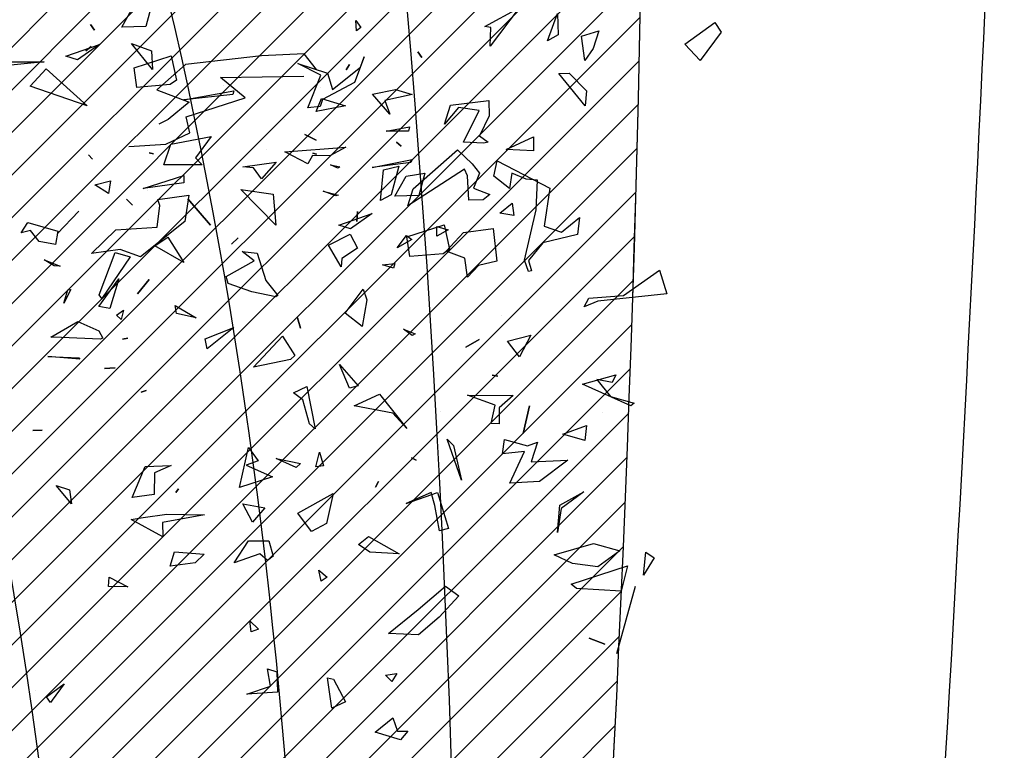
# Model space of a CAD drawing. Units: millimetres. Extents: x 2266 to 6464, y 106 to 1557.
# Drawn here: x 3175 to 3180, y 369 to 373 of the extents above; entities that cross this region are included whole.
import ezdxf

# ---------------------------------------------------------------- set-up
doc = ezdxf.new("R2010")
doc.units = ezdxf.units.MM
for name, color, linetype in [('CURVAS 100 MODIF', 116, 'Continuous'), ('CURVAS 20', 252, 'Continuous'), ('PLANTA_SOMBREADOS_TERRENO', 250, 'Continuous'), ('VEGETACION', 57, 'Continuous'), ('VERDE', 67, 'Continuous')]:
    doc.layers.add(name, color=color, linetype=linetype)

# ---------------------------------------------------------------- blocks, each defined once
blk = doc.blocks.new('a1')
at = {"layer": 'VERDE'}
for p, q in [((1713.3925, -468.9987), (1713.4391, -468.9841)), ((1713.4391, -468.9841), (1713.4535, -469.1193)), ((1713.4426, -469.069), (1713.3925, -468.9987)), ((1713.946, -469.0255), (1713.9575, -469.0092)), ((1713.9575, -469.0092), (1713.9913, -469.0299)), ((1713.9913, -469.0299), (1713.946, -469.0255)), ((1713.9913, -469.0299), (1713.946, -469.0255)), ((1713.6405, -469.0946), (1713.6538, -469.0486)), ((1713.6538, -469.0486), (1713.6591, -469.0548)), ((1714.0138, -469.0465), (1714.1455, -469.0831)), ((1713.4476, -469.1374), (1713.4426, -469.069)), ((1713.6591, -469.0548), (1713.6163, -469.1499)), ((1713.6591, -469.0548), (1713.6163, -469.1499)), ((1713.9729, -469.0616), (1714.0227, -469.0735)), ((1714.0088, -469.172), (1713.9729, -469.0616)), ((1713.5981, -469.0843), (1713.6129, -469.0914)), ((1713.6163, -469.1499), (1713.5981, -469.0843)), ((1713.9293, -469.128), (1713.9436, -469.0762)), ((1713.9436, -469.0762), (1713.975, -469.1199)), ((1714.0227, -469.0735), (1714.0174, -469.1616)), ((1714.0227, -469.0735), (1714.0174, -469.1616)), ((1714.1014, -469.0753), (1714.1014, -469.0753)), ((1713.6129, -469.0914), (1713.6076, -469.1216)), ((1713.6076, -469.1216), (1713.6405, -469.0946)), ((1713.8691, -469.0951), (1713.8691, -469.0951)), ((1714.115, -469.1364), (1714.1264, -469.1059)), ((1714.1264, -469.1059), (1714.115, -469.1364)), ((1714.1264, -469.1059), (1714.115, -469.1364)), ((1713.4535, -469.1193), (1713.465, -469.1466)), ((1713.6727, -469.1109), (1713.6727, -469.1109)), ((1713.9516, -469.2051), (1713.9293, -469.128)), ((1713.975, -469.1199), (1713.9684, -469.169)), ((1713.975, -469.1199), (1713.9684, -469.169)), ((1713.465, -469.1466), (1713.4476, -469.1374)), ((1713.6977, -469.1415), (1713.7273, -469.1452)), ((1713.7143, -469.1885), (1713.6977, -469.1415)), ((1713.7273, -469.1452), (1713.7143, -469.1885)), ((1713.7273, -469.1452), (1713.7143, -469.1885)), ((1713.8277, -469.1473), (1713.8606, -469.1917)), ((1713.8541, -469.194), (1713.8277, -469.1473)), ((1713.2897, -469.1556), (1713.3225, -469.1594)), ((1713.3182, -469.1911), (1713.2897, -469.1556)), ((1713.3225, -469.1594), (1713.3391, -469.2274)), ((1714.0174, -469.1616), (1714.0088, -469.172)), ((1713.7655, -469.1785), (1713.8072, -469.2339)), ((1713.7688, -469.2505), (1713.7655, -469.1785)), ((1713.9684, -469.169), (1713.9516, -469.2051)), ((1713.3067, -469.2247), (1713.3182, -469.1911)), ((1713.9074, -469.1985), (1713.8541, -469.194)), ((1713.9074, -469.1985), (1713.8541, -469.194)), ((1713.8606, -469.1917), (1713.9074, -469.1985)), ((1713.178, -469.3169), (1713.232, -469.2135)), ((1713.232, -469.2135), (1713.3067, -469.2247)), ((1713.2159, -469.2376), (1713.2141, -469.2604)), ((1713.2747, -469.2403), (1713.2159, -469.2376)), ((1713.3733, -469.2633), (1713.2747, -469.2403)), ((1713.3391, -469.2274), (1713.3737, -469.2558)), ((1713.7304, -469.2376), (1713.7688, -469.2505)), ((1713.7373, -469.2573), (1713.7304, -469.2376)), ((1713.8072, -469.2339), (1713.8106, -469.2924)), ((1713.8072, -469.2339), (1713.8106, -469.2924)), ((1713.2141, -469.2604), (1713.2023, -469.288)), ((1713.3957, -469.2554), (1713.3733, -469.2633)), ((1713.3957, -469.2554), (1713.3733, -469.2633)), ((1713.3737, -469.2558), (1713.3938, -469.2499)), ((1713.3938, -469.2499), (1713.3957, -469.2554)), ((1713.5203, -469.2508), (1713.5627, -469.2734)), ((1713.5321, -469.2965), (1713.5203, -469.2508)), ((1713.6591, -469.2536), (1713.7133, -469.2658)), ((1713.7133, -469.2658), (1713.6591, -469.2536)), ((1713.7133, -469.2658), (1713.6591, -469.2536)), ((1713.7249, -469.3023), (1713.7373, -469.2573)), ((1713.7488, -469.2637), (1713.7529, -469.3066)), ((1713.8106, -469.2924), (1713.7488, -469.2637)), ((1713.2612, -469.2875), (1713.2852, -469.284)), ((1713.2852, -469.284), (1713.2809, -469.3119)), ((1713.2852, -469.284), (1713.2809, -469.3119)), ((1713.5627, -469.2734), (1713.5321, -469.2965)), ((1713.5627, -469.2734), (1713.5321, -469.2965)), ((1713.2023, -469.288), (1713.2323, -469.2928)), ((1713.2323, -469.2928), (1713.2086, -469.3233)), ((1713.2809, -469.3119), (1713.2612, -469.2875)), ((1713.6379, -469.3749), (1713.6389, -469.2853)), ((1713.6389, -469.2853), (1713.6629, -469.3131)), ((1713.7529, -469.3066), (1713.7249, -469.3023)), ((1713.2086, -469.3233), (1713.178, -469.3169)), ((1713.3107, -469.3248), (1713.3752, -469.3174)), ((1713.3752, -469.3174), (1713.3837, -469.3538)), ((1713.4815, -469.3082), (1713.4815, -469.3082)), ((1713.5987, -469.3266), (1713.6011, -469.3159)), ((1713.6011, -469.3159), (1713.5987, -469.3266)), ((1713.6011, -469.3159), (1713.5987, -469.3266)), ((1713.6577, -469.3211), (1713.6379, -469.3749)), ((1713.6936, -469.3288), (1713.6577, -469.3211)), ((1713.6629, -469.3131), (1713.6943, -469.3131)), ((1713.6943, -469.3131), (1713.6936, -469.3288)), ((1713.6943, -469.3131), (1713.6936, -469.3288)), ((1713.2321, -469.3636), (1713.244, -469.3311)), ((1713.244, -469.3311), (1713.2549, -469.3445)), ((1713.3189, -469.3829), (1713.3107, -469.3248)), ((1713.1844, -469.3663), (1713.2027, -469.3519)), ((1713.2027, -469.3519), (1713.2321, -469.3636)), ((1713.2549, -469.3445), (1713.2555, -469.3726)), ((1713.2549, -469.3445), (1713.2555, -469.3726)), ((1713.3837, -469.3538), (1713.4066, -469.3753)), ((1713.5285, -469.3526), (1713.5438, -469.3786)), ((1713.5438, -469.3786), (1713.5285, -469.3526)), ((1713.5438, -469.3786), (1713.5285, -469.3526)), ((1713.1568, -469.3945), (1713.1844, -469.3663)), ((1713.2079, -469.3753), (1713.1946, -469.3812)), ((1713.2555, -469.3726), (1713.2079, -469.3753)), ((1713.3691, -469.3805), (1713.3554, -469.4167)), ((1713.4066, -469.3753), (1713.3691, -469.3805)), ((1713.4066, -469.3753), (1713.3691, -469.3805)), ((1713.2332, -469.482), (1713.1568, -469.3945)), ((1713.1946, -469.3812), (1713.2662, -469.4919)), ((1713.3554, -469.4167), (1713.3189, -469.3829)), ((1713.8046, -469.3868), (1713.7241, -469.4152)), ((1713.8046, -469.3868), (1713.7241, -469.4152)), ((1713.737, -469.4027), (1713.8046, -469.3868)), ((1714.0126, -469.4181), (1714.0317, -469.3922)), ((1714.0317, -469.3922), (1714.0737, -469.4309)), ((1713.3073, -469.4356), (1713.3135, -469.4131)), ((1713.3135, -469.4131), (1713.3262, -469.435)), ((1713.7241, -469.4152), (1713.737, -469.4027)), ((1713.8293, -469.4341), (1713.8998, -469.4123)), ((1713.8998, -469.4123), (1713.9041, -469.4299)), ((1713.8998, -469.4123), (1713.9041, -469.4299)), ((1714.0587, -469.472), (1714.0126, -469.4181)), ((1713.3262, -469.435), (1713.3073, -469.4356)), ((1713.3262, -469.435), (1713.3073, -469.4356)), ((1713.6706, -469.4274), (1713.6706, -469.4274)), ((1713.8509, -469.4954), (1713.8293, -469.4341)), ((1713.9041, -469.4299), (1713.8545, -469.4394)), ((1714.0737, -469.4309), (1714.1084, -469.4716)), ((1713.8545, -469.4394), (1713.8288, -469.4466)), ((1713.8288, -469.4466), (1713.8509, -469.4954)), ((1712.964, -469.4724), (1712.9754, -469.4647)), ((1712.9754, -469.4647), (1712.964, -469.4724)), ((1712.9754, -469.4647), (1712.964, -469.4724)), ((1713.761, -469.4847), (1713.7658, -469.4756)), ((1713.7658, -469.4756), (1713.761, -469.4847)), ((1713.7658, -469.4756), (1713.761, -469.4847)), ((1714.1057, -469.5304), (1714.0587, -469.472)), ((1714.1084, -469.4716), (1714.1057, -469.5304)), ((1714.1084, -469.4716), (1714.1057, -469.5304)), ((1713.0385, -469.5163), (1713.0479, -469.4834)), ((1713.0479, -469.4834), (1713.06, -469.537)), ((1713.2662, -469.4919), (1713.2332, -469.482)), ((1713.325, -469.4945), (1713.3326, -469.4845)), ((1713.3488, -469.5132), (1713.325, -469.4945)), ((1713.3488, -469.5132), (1713.325, -469.4945)), ((1713.3326, -469.4845), (1713.3488, -469.5132)), ((1713.5087, -469.5005), (1713.518, -469.4781)), ((1713.5212, -469.4838), (1713.5087, -469.5005)), ((1713.5212, -469.4838), (1713.5087, -469.5005)), ((1713.518, -469.4781), (1713.5212, -469.4838)), ((1713.6362, -469.5478), (1713.7033, -469.494)), ((1713.7033, -469.494), (1713.6737, -469.5217)), ((1713.7033, -469.494), (1713.6737, -469.5217)), ((1714.2973, -469.4924), (1714.3146, -469.5066)), ((1714.2976, -469.5126), (1714.2973, -469.4924)), ((1713.1413, -469.5145), (1713.1492, -469.5055)), ((1713.1492, -469.5055), (1713.1413, -469.5145)), ((1713.1492, -469.5055), (1713.1413, -469.5145)), ((1713.1884, -469.5101), (1713.2452, -469.5246)), ((1713.1959, -469.5401), (1713.1884, -469.5101)), ((1713.9157, -469.5692), (1713.9494, -469.5093)), ((1713.9494, -469.5093), (1713.9461, -469.5664)), ((1713.9494, -469.5093), (1713.9461, -469.5664)), ((1714.1842, -469.5138), (1714.2, -469.5236)), ((1714.1872, -469.5361), (1714.1842, -469.5138)), ((1714.2713, -469.5218), (1714.2976, -469.5126)), ((1714.3146, -469.5066), (1714.2995, -469.5562)), ((1714.3146, -469.5066), (1714.2995, -469.5562)), ((1713.0472, -469.5618), (1713.0385, -469.5163)), ((1713.0868, -469.5275), (1713.0472, -469.5618)), ((1713.0868, -469.5275), (1713.0472, -469.5618)), ((1713.06, -469.537), (1713.0868, -469.5275)), ((1713.2452, -469.5246), (1713.2558, -469.546)), ((1713.3799, -469.5176), (1713.389, -469.5206)), ((1713.3824, -469.542), (1713.3799, -469.5176)), ((1713.389, -469.5206), (1713.3824, -469.542)), ((1713.389, -469.5206), (1713.3824, -469.542)), ((1713.6737, -469.5217), (1713.6587, -469.5977)), ((1714.2, -469.5236), (1714.1872, -469.5361)), ((1714.2, -469.5236), (1714.1872, -469.5361)), ((1714.2995, -469.5562), (1714.2713, -469.5218)), ((1713.2558, -469.546), (1713.1959, -469.5401)), ((1713.2558, -469.546), (1713.1959, -469.5401)), ((1713.6587, -469.5977), (1713.6362, -469.5478)), ((1713.8073, -469.5496), (1713.8186, -469.5555)), ((1713.8186, -469.5555), (1713.8073, -469.5496)), ((1713.8186, -469.5555), (1713.8073, -469.5496)), ((1713.4302, -469.5799), (1713.451, -469.5725)), ((1713.451, -469.5725), (1713.503, -469.5819)), ((1713.9308, -469.5891), (1713.9157, -469.5692)), ((1713.9461, -469.5664), (1713.9308, -469.5891)), ((1713.2779, -469.5912), (1713.2974, -469.5923)), ((1713.2974, -469.5923), (1713.2779, -469.5912)), ((1713.2974, -469.5923), (1713.2779, -469.5912)), ((1713.3222, -469.6051), (1713.3498, -469.591)), ((1713.3498, -469.591), (1713.3698, -469.6215)), ((1713.4771, -469.615), (1713.4302, -469.5799)), ((1713.503, -469.5819), (1713.4771, -469.615)), ((1713.503, -469.5819), (1713.4771, -469.615)), ((1713.5782, -469.6261), (1713.6195, -469.5894)), ((1713.6195, -469.5894), (1713.6243, -469.6068)), ((1713.6195, -469.5894), (1713.6243, -469.6068)), ((1712.9893, -469.6069), (1712.9995, -469.6131)), ((1712.9995, -469.6131), (1712.9893, -469.6069)), ((1712.9995, -469.6131), (1712.9893, -469.6069)), ((1713.1534, -469.6099), (1713.1534, -469.6099)), ((1713.3435, -469.648), (1713.3222, -469.6051)), ((1713.6243, -469.6068), (1713.5782, -469.6261)), ((1713.0559, -469.6615), (1713.0702, -469.6146)), ((1713.0702, -469.6146), (1713.0711, -469.6174)), ((1713.0711, -469.6174), (1713.0811, -469.6717)), ((1713.0711, -469.6174), (1713.0811, -469.6717)), ((1713.1858, -469.644), (1713.1897, -469.6254)), ((1713.1928, -469.6292), (1713.1858, -469.644)), ((1713.1928, -469.6292), (1713.1858, -469.644)), ((1713.1897, -469.6254), (1713.1928, -469.6292)), ((1713.2376, -469.6583), (1713.2457, -469.629)), ((1713.2457, -469.629), (1713.2472, -469.6334)), ((1713.3864, -469.623), (1713.3435, -469.648)), ((1713.3864, -469.623), (1713.3435, -469.648)), ((1713.3698, -469.6215), (1713.3864, -469.623)), ((1714.1954, -469.6379), (1714.2401, -469.6147)), ((1714.2401, -469.6147), (1714.2525, -469.6411)), ((1713.2472, -469.6334), (1713.2376, -469.6583)), ((1713.2472, -469.6334), (1713.2376, -469.6583)), ((1713.8312, -469.6384), (1713.8902, -469.652)), ((1713.8693, -469.708), (1713.8312, -469.6384)), ((1713.9815, -469.6666), (1713.995, -469.6507)), ((1713.995, -469.6507), (1714.0032, -469.662)), ((1714.1928, -469.6499), (1714.1954, -469.6379)), ((1714.2525, -469.6411), (1714.1928, -469.6499)), ((1714.2525, -469.6411), (1714.1928, -469.6499)), ((1713.0343, -469.663), (1713.0343, -469.663)), ((1713.0811, -469.6717), (1713.0559, -469.6615)), ((1713.7496, -469.6653), (1713.7765, -469.6577)), ((1713.7786, -469.6723), (1713.7496, -469.6653)), ((1713.7765, -469.6577), (1713.7786, -469.6723)), ((1713.7765, -469.6577), (1713.7786, -469.6723)), ((1713.8902, -469.652), (1713.9054, -469.6811)), ((1714.0032, -469.662), (1713.9815, -469.6666)), ((1714.0032, -469.662), (1713.9815, -469.6666)), ((1712.9991, -469.6715), (1712.9681, -469.6953)), ((1713.1266, -469.6944), (1713.1378, -469.672)), ((1713.1378, -469.672), (1713.1266, -469.6944)), ((1713.1378, -469.672), (1713.1266, -469.6944)), ((1713.1634, -469.6783), (1713.1653, -469.6715)), ((1713.1653, -469.6715), (1713.1634, -469.6783)), ((1713.1653, -469.6715), (1713.1634, -469.6783)), ((1713.6212, -469.6903), (1713.7041, -469.674)), ((1713.6944, -469.6848), (1713.6474, -469.6983)), ((1713.7041, -469.674), (1713.6944, -469.6848)), ((1713.7041, -469.674), (1713.6944, -469.6848)), ((1713.9054, -469.6811), (1713.8693, -469.708)), ((1713.9054, -469.6811), (1713.8693, -469.708)), ((1712.9681, -469.6953), (1712.9725, -469.7793)), ((1713.015, -469.8597), (1713.0122, -469.6964)), ((1713.4866, -469.7083), (1713.5069, -469.703)), ((1713.5069, -469.703), (1713.4866, -469.7083)), ((1713.5069, -469.703), (1713.4866, -469.7083)), ((1713.6334, -469.7162), (1713.6212, -469.6903)), ((1713.6474, -469.6983), (1713.6334, -469.7162)), ((1713.7623, -469.7501), (1713.7721, -469.7029)), ((1713.7721, -469.7029), (1713.78, -469.7112)), ((1713.5224, -469.7381), (1713.5605, -469.7136)), ((1713.5605, -469.7136), (1713.5678, -469.7221)), ((1713.5678, -469.7221), (1713.583, -469.7949)), ((1713.5678, -469.7221), (1713.583, -469.7949)), ((1713.78, -469.7112), (1713.7623, -469.7501)), ((1713.78, -469.7112), (1713.7623, -469.7501)), ((1713.4132, -469.7705), (1713.4425, -469.7472)), ((1713.4425, -469.7472), (1713.4452, -469.7512)), ((1713.583, -469.7949), (1713.5224, -469.7381)), ((1713.1808, -469.7504), (1713.2133, -469.7795)), ((1713.1899, -469.8161), (1713.1808, -469.7504)), ((1713.3047, -469.7509), (1713.2347, -469.8194)), ((1713.3047, -469.7509), (1713.2347, -469.8194)), ((1713.2347, -469.8194), (1713.2439, -469.7564)), ((1713.2439, -469.7564), (1713.3047, -469.7509)), ((1713.4452, -469.7512), (1713.4353, -469.7984)), ((1713.4452, -469.7512), (1713.4353, -469.7984)), ((1713.7753, -469.8095), (1713.7982, -469.7577)), ((1713.7982, -469.7577), (1713.8192, -469.8223)), ((1713.7982, -469.7577), (1713.8192, -469.8223)), ((1713.9237, -469.8045), (1713.9239, -469.7651)), ((1713.9239, -469.7651), (1713.9541, -469.7563)), ((1713.9541, -469.7563), (1713.9623, -469.7675)), ((1714.1752, -469.7674), (1714.1812, -469.7494)), ((1714.2089, -469.7617), (1714.1752, -469.7674)), ((1714.1812, -469.7494), (1714.2212, -469.7476)), ((1714.2251, -469.8077), (1714.2089, -469.7617)), ((1714.2212, -469.7476), (1714.2251, -469.8077)), ((1714.2212, -469.7476), (1714.2251, -469.8077)), ((1712.9725, -469.7793), (1712.9894, -469.9284)), ((1713.156, -469.769), (1713.156, -469.769)), ((1713.2133, -469.7795), (1713.1917, -469.7951)), ((1713.2133, -469.7795), (1713.1917, -469.7951)), ((1713.3595, -469.7876), (1713.4132, -469.7705)), ((1713.7409, -469.8044), (1713.767, -469.786)), ((1713.767, -469.786), (1713.7753, -469.8095)), ((1713.8514, -469.8159), (1713.8594, -469.7724)), ((1713.8594, -469.7724), (1713.8872, -469.7971)), ((1713.9623, -469.7675), (1713.9492, -469.7826)), ((1713.9623, -469.7675), (1713.9492, -469.7826)), ((1713.9492, -469.7826), (1713.967, -469.833)), ((1714.081, -469.802), (1714.0972, -469.7852)), ((1714.0972, -469.7852), (1714.1022, -469.7994)), ((1713.1917, -469.7951), (1713.1899, -469.8161)), ((1713.3564, -469.817), (1713.3595, -469.7876)), ((1713.3745, -469.7934), (1713.3564, -469.817)), ((1713.405, -469.8485), (1713.3745, -469.7934)), ((1713.4353, -469.7984), (1713.4191, -469.8448)), ((1713.8192, -469.8223), (1713.7409, -469.8044)), ((1713.8872, -469.7971), (1713.8514, -469.8159)), ((1713.8872, -469.7971), (1713.8514, -469.8159)), ((1713.967, -469.833), (1713.9237, -469.8045)), ((1714.1022, -469.7994), (1714.081, -469.802)), ((1714.1022, -469.7994), (1714.081, -469.802)), ((1713.0545, -469.8113), (1713.015, -469.8597)), ((1713.0922, -469.9266), (1713.0545, -469.8113)), ((1713.329, -469.8249), (1713.3415, -469.8377)), ((1713.3415, -469.8377), (1713.329, -469.8249)), ((1713.3415, -469.8377), (1713.329, -469.8249)), ((1713.5055, -469.8333), (1713.5474, -469.8856)), ((1713.5272, -469.8897), (1713.5055, -469.8333)), ((1713.0298, -469.8541), (1713.0298, -469.8541)), ((1713.4191, -469.8448), (1713.405, -469.8485)), ((1713.2531, -469.9237), (1713.3044, -469.8791)), ((1713.3044, -469.8791), (1713.2531, -469.9237)), ((1713.3044, -469.8791), (1713.2531, -469.9237)), ((1713.5474, -469.8856), (1713.5272, -469.8897)), ((1713.5474, -469.8856), (1713.5272, -469.8897)), ((1713.8714, -469.9651), (1713.8729, -469.8908)), ((1713.8729, -469.8908), (1713.8879, -469.9735)), ((1713.9455, -469.9501), (1713.9502, -469.8918)), ((1713.9502, -469.8918), (1713.9674, -469.9091)), ((1713.0387, -469.9843), (1713.0631, -469.9209)), ((1713.0631, -469.9209), (1713.0968, -469.9625)), ((1713.1236, -469.9198), (1713.0922, -469.9266)), ((1713.1452, -469.967), (1713.1236, -469.9198)), ((1713.4618, -469.9484), (1713.4866, -469.9071)), ((1713.4866, -469.9071), (1713.4781, -469.9458)), ((1713.4866, -469.9071), (1713.4781, -469.9458)), ((1713.9674, -469.9091), (1713.9738, -469.9586)), ((1713.9674, -469.9091), (1713.9738, -469.9586)), ((1712.9894, -469.9284), (1713.0387, -469.9843)), ((1713.2073, -469.9318), (1713.2215, -469.9317)), ((1713.2322, -470.011), (1713.2073, -469.9318)), ((1713.2215, -469.9317), (1713.2322, -470.011)), ((1713.2215, -469.9317), (1713.2322, -470.011)), ((1713.3279, -469.9631), (1713.3777, -469.9314)), ((1713.3777, -469.9314), (1713.3449, -469.9885)), ((1713.3777, -469.9314), (1713.3449, -469.9885)), ((1714.4155, -469.9528), (1714.4349, -469.9398)), ((1714.4349, -469.9398), (1714.4901, -469.9813)), ((1713.4781, -469.9458), (1713.4618, -469.9484)), ((1713.776, -469.9563), (1713.7905, -469.9888)), ((1713.778, -470.0073), (1713.776, -469.9563)), ((1713.822, -469.942), (1713.8289, -469.9475)), ((1713.8289, -469.9475), (1713.822, -469.942)), ((1713.8289, -469.9475), (1713.822, -469.942)), ((1713.9738, -469.9586), (1713.9455, -469.9501)), ((1714.4583, -470.0116), (1714.4155, -469.9528)), ((1713.0968, -469.9625), (1713.1063, -469.9807)), ((1713.1503, -470.0391), (1713.1452, -469.967)), ((1713.3449, -469.9885), (1713.3279, -469.9631)), ((1713.8779, -470.0115), (1713.8714, -469.9651)), ((1713.916, -469.9728), (1713.8818, -470.0347)), ((1713.916, -469.9728), (1713.8818, -470.0347)), ((1713.8879, -469.9735), (1713.916, -469.9728)), ((1712.9993, -469.9929), (1712.9481, -470.0344)), ((1712.9993, -469.9929), (1712.9481, -470.0344)), ((1712.9481, -470.0344), (1712.9625, -469.9948)), ((1712.9625, -469.9948), (1712.9993, -469.9929)), ((1713.1623, -469.9994), (1713.1643, -469.9913)), ((1713.1643, -469.9913), (1713.1623, -469.9994)), ((1713.1643, -469.9913), (1713.1623, -469.9994)), ((1713.7905, -469.9888), (1713.8328, -469.9899)), ((1713.8328, -469.9899), (1713.8387, -470.0327)), ((1713.8328, -469.9899), (1713.8387, -470.0327)), ((1714.4901, -469.9813), (1714.4583, -470.0116)), ((1714.4901, -469.9813), (1714.4583, -470.0116)), ((1713.2367, -470.003), (1713.2367, -470.003)), ((1713.2924, -470.0002), (1713.2924, -470.0002)), ((1713.411, -469.9996), (1713.4393, -470.0223)), ((1713.4393, -470.0223), (1713.411, -469.9996)), ((1713.4393, -470.0223), (1713.411, -469.9996)), ((1713.6289, -470.0052), (1713.6324, -470.015)), ((1713.6324, -470.015), (1713.6289, -470.0052)), ((1713.6324, -470.015), (1713.6289, -470.0052)), ((1713.8387, -470.0327), (1713.778, -470.0073)), ((1713.8818, -470.0347), (1713.8779, -470.0115)), ((1713.2532, -470.0442), (1713.2649, -470.0321)), ((1713.2649, -470.0321), (1713.2532, -470.0442)), ((1713.2649, -470.0321), (1713.2532, -470.0442)), ((1713.3582, -470.0663), (1713.3663, -470.0369)), ((1713.3663, -470.0369), (1713.4486, -470.0922)), ((1713.4711, -470.0498), (1713.4899, -470.0542)), ((1713.4809, -470.0636), (1713.4711, -470.0498)), ((1713.4899, -470.0542), (1713.4809, -470.0636)), ((1713.4899, -470.0542), (1713.4809, -470.0636)), ((1713.5261, -470.0415), (1713.5279, -470.0519)), ((1713.5279, -470.0519), (1713.5261, -470.0415)), ((1713.5279, -470.0519), (1713.5261, -470.0415)), ((1713.9955, -470.0777), (1714.0141, -470.0416)), ((1714.0141, -470.0416), (1714.0133, -470.0794)), ((1714.0141, -470.0416), (1714.0133, -470.0794)), ((1713.2174, -470.0753), (1713.2422, -470.0795)), ((1713.2251, -470.1059), (1713.2174, -470.0753)), ((1713.4413, -470.0978), (1713.3582, -470.0663)), ((1713.586, -470.0874), (1713.5847, -470.0663)), ((1713.5847, -470.0663), (1713.586, -470.0874)), ((1713.5847, -470.0663), (1713.586, -470.0874)), ((1713.2422, -470.0795), (1713.2251, -470.1059)), ((1713.2422, -470.0795), (1713.2251, -470.1059)), ((1713.4486, -470.0922), (1713.4413, -470.0978)), ((1713.4486, -470.0922), (1713.4413, -470.0978)), ((1713.5116, -470.0983), (1713.526, -470.0901)), ((1713.526, -470.0901), (1713.5279, -470.0956)), ((1714.0133, -470.0794), (1713.9955, -470.0777)), ((1712.9106, -470.1147), (1712.9218, -470.1064)), ((1712.9218, -470.1064), (1712.9106, -470.1147)), ((1712.9218, -470.1064), (1712.9106, -470.1147)), ((1712.9539, -470.1135), (1712.9623, -470.1235)), ((1712.9623, -470.1235), (1712.9539, -470.1135)), ((1712.9623, -470.1235), (1712.9539, -470.1135)), ((1713.1667, -470.1184), (1713.175, -470.1106)), ((1713.175, -470.1106), (1713.1667, -470.1184)), ((1713.175, -470.1106), (1713.1667, -470.1184)), ((1713.4934, -470.1392), (1713.5116, -470.0983)), ((1713.5279, -470.0956), (1713.5252, -470.1716)), ((1713.5279, -470.0956), (1713.5252, -470.1716)), ((1714.5669, -470.1013), (1714.5669, -470.1013)), ((1713.2768, -470.1374), (1713.3212, -470.1796)), ((1713.3212, -470.1796), (1713.2768, -470.1374)), ((1713.3212, -470.1796), (1713.2768, -470.1374)), ((1713.5245, -470.1922), (1713.4934, -470.1392)), ((1713.5672, -470.1353), (1713.5622, -470.198)), ((1713.5672, -470.1353), (1713.5622, -470.198)), ((1713.5622, -470.198), (1713.5648, -470.1374)), ((1713.5648, -470.1374), (1713.5672, -470.1353)), ((1713.8512, -470.152), (1713.815, -470.182)), ((1713.8512, -470.152), (1713.815, -470.182)), ((1713.8241, -470.1554), (1713.8512, -470.152)), ((1713.4307, -470.1533), (1713.4578, -470.1671)), ((1713.4316, -470.1591), (1713.4307, -470.1533)), ((1713.4578, -470.1671), (1713.4316, -470.1591)), ((1713.4578, -470.1671), (1713.4316, -470.1591)), ((1713.5252, -470.1716), (1713.5245, -470.1922)), ((1713.815, -470.182), (1713.8241, -470.1554)), ((1714.2046, -470.1663), (1714.2368, -470.1895)), ((1714.2298, -470.2011), (1714.2046, -470.1663)), ((1713.3727, -470.2051), (1713.3852, -470.1743)), ((1713.3843, -470.1857), (1713.3727, -470.2051)), ((1713.3843, -470.1857), (1713.3727, -470.2051)), ((1713.3852, -470.1743), (1713.3843, -470.1857)), ((1714.2368, -470.1895), (1714.2411, -470.1929)), ((1714.4317, -470.1803), (1714.467, -470.1913)), ((1714.4424, -470.2141), (1714.4317, -470.1803)), ((1714.467, -470.1913), (1714.49, -470.2078)), ((1712.9837, -470.3561), (1712.9842, -470.2057)), ((1712.9842, -470.2057), (1712.9985, -470.3527)), ((1713.7075, -470.2279), (1713.707, -470.209)), ((1713.707, -470.209), (1713.7075, -470.2279)), ((1713.707, -470.209), (1713.7075, -470.2279)), ((1714.2411, -470.1929), (1714.2298, -470.2011)), ((1714.2411, -470.1929), (1714.2298, -470.2011)), ((1714.49, -470.2078), (1714.4424, -470.2141)), ((1714.49, -470.2078), (1714.4424, -470.2141)), ((1714.515, -470.2384), (1714.5496, -470.204)), ((1714.5789, -470.2066), (1714.5159, -470.2584)), ((1714.5789, -470.2066), (1714.5159, -470.2584)), ((1714.5496, -470.204), (1714.5789, -470.2066)), ((1714.2183, -470.2225), (1714.2183, -470.2225)), ((1714.5159, -470.2584), (1714.515, -470.2384)), ((1714.3981, -470.2612), (1714.4396, -470.2601)), ((1714.4519, -470.2809), (1714.3981, -470.2612)), ((1714.4519, -470.2809), (1714.3981, -470.2612)), ((1714.4396, -470.2601), (1714.4519, -470.2809)), ((1714.6399, -470.3081), (1714.6676, -470.3082)), ((1714.6651, -470.362), (1714.6399, -470.3081)), ((1714.6676, -470.3082), (1714.6651, -470.362)), ((1714.6676, -470.3082), (1714.6651, -470.362)), ((1714.3871, -470.3364), (1714.4619, -470.3931)), ((1714.4232, -470.4037), (1714.3871, -470.3364)), ((1714.4252, -470.3919), (1714.4232, -470.4037)), ((1714.4619, -470.3931), (1714.4252, -470.3919)), ((1714.4619, -470.3931), (1714.4252, -470.3919)), ((1714.5688, -470.396), (1714.5985, -470.3948)), ((1714.578, -470.4709), (1714.5688, -470.396)), ((1714.5985, -470.3948), (1714.6379, -470.4141)), ((1714.6379, -470.4141), (1714.6503, -470.3968)), ((1714.6503, -470.3968), (1714.6523, -470.4059)), ((1714.5882, -470.4144), (1714.5823, -470.4552)), ((1714.6508, -470.4452), (1714.5882, -470.4144)), ((1714.6523, -470.4059), (1714.6508, -470.4452)), ((1714.6523, -470.4059), (1714.6508, -470.4452)), ((1714.5823, -470.4552), (1714.6155, -470.4829)), ((1714.6155, -470.4829), (1714.578, -470.4709)), ((1714.8126, -470.4835), (1714.8605, -470.4728)), ((1714.8605, -470.4728), (1714.8694, -470.4856)), ((1714.8365, -470.5563), (1714.8126, -470.4835)), ((1714.8694, -470.4856), (1714.8751, -470.5507)), ((1714.8694, -470.4856), (1714.8751, -470.5507)), ((1714.7114, -470.5211), (1714.7551, -470.5333)), ((1714.717, -470.5579), (1714.7114, -470.5211)), ((1714.7551, -470.5333), (1714.7563, -470.5803)), ((1714.7551, -470.5333), (1714.7563, -470.5803)), ((1714.6205, -470.5513), (1714.6292, -470.5532)), ((1714.6292, -470.5969), (1714.6205, -470.5513)), ((1714.6292, -470.5532), (1714.6292, -470.5969)), ((1714.6292, -470.5532), (1714.6292, -470.5969)), ((1714.6845, -470.546), (1714.6904, -470.5488)), ((1714.7, -470.6248), (1714.6845, -470.546)), ((1714.6904, -470.5488), (1714.7, -470.6248)), ((1714.6904, -470.5488), (1714.7, -470.6248)), ((1714.7563, -470.5803), (1714.717, -470.5579)), ((1714.8751, -470.5507), (1714.8365, -470.5563)), ((1714.7903, -470.6243), (1714.8208, -470.6671)), ((1714.8135, -470.69), (1714.7903, -470.6243)), ((1714.412, -470.6563), (1714.4258, -470.6465)), ((1714.4258, -470.6465), (1714.432, -470.6554)), ((1714.4833, -470.6403), (1714.5336, -470.6589)), ((1714.5031, -470.6475), (1714.4833, -470.6403)), ((1714.547, -470.7022), (1714.5031, -470.6475)), ((1714.432, -470.6554), (1714.412, -470.6563)), ((1714.432, -470.6554), (1714.412, -470.6563)), ((1714.5336, -470.6589), (1714.567, -470.7222)), ((1714.8208, -470.6671), (1714.8135, -470.69)), ((1714.8208, -470.6671), (1714.8135, -470.69)), ((1714.6603, -470.6763), (1714.6776, -470.7078)), ((1714.6692, -470.7957), (1714.6603, -470.6763)), ((1714.496, -470.7706), (1714.5148, -470.7123)), ((1714.5148, -470.7123), (1714.547, -470.7022)), ((1714.6776, -470.7078), (1714.6765, -470.7414)), ((1714.6776, -470.7078), (1714.6765, -470.7414)), ((1714.5193, -470.7249), (1714.496, -470.7706)), ((1714.5833, -470.7509), (1714.5193, -470.7249)), ((1714.567, -470.7222), (1714.5808, -470.7266)), ((1714.5808, -470.7266), (1714.5833, -470.7509)), ((1714.5808, -470.7266), (1714.5833, -470.7509)), ((1714.6928, -470.751), (1714.6692, -470.7957)), ((1714.6765, -470.7414), (1714.6928, -470.751)), ((1714.6053, -470.7961), (1714.6053, -470.7961)), ((1714.55, -470.8956), (1714.5568, -470.8975)), ((1714.5675, -470.994), (1714.55, -470.8956)), ((1714.5568, -470.8975), (1714.5675, -470.994)), ((1714.5568, -470.8975), (1714.5675, -470.994)), ((1714.6391, -470.9405), (1714.6813, -470.9711)), ((1714.6546, -471.0193), (1714.6391, -470.9405)), ((1714.6813, -470.9711), (1714.6952, -470.9582)), ((1714.6952, -470.9582), (1714.6952, -471.0333)), ((1714.6952, -470.9582), (1714.6952, -471.0333)), ((1714.7547, -470.984), (1714.8063, -470.9922)), ((1714.7633, -471.0449), (1714.7547, -470.984)), ((1714.8063, -470.9922), (1714.8757, -471.0791)), ((1714.6952, -471.0333), (1714.6546, -471.0193)), ((1714.7748, -471.0409), (1714.7633, -471.0449)), ((1714.8173, -471.0462), (1714.7748, -471.0409)), ((1714.8226, -471.1274), (1714.8173, -471.0462)), ((1714.8757, -471.0791), (1714.8614, -471.1187)), ((1714.8757, -471.0791), (1714.8614, -471.1187)), ((1714.8689, -471.1751), (1714.8226, -471.1274)), ((1714.8614, -471.1187), (1714.8689, -471.1751)), ((1714.919, -471.1217), (1714.9768, -471.1388)), ((1714.9733, -471.1604), (1714.919, -471.1217)), ((1714.9768, -471.1388), (1714.9733, -471.1604)), ((1714.9768, -471.1388), (1714.9733, -471.1604)), ((1714.5068, -471.2636), (1714.5789, -471.1834)), ((1714.5789, -471.1834), (1714.5403, -471.2955)), ((1714.5789, -471.1834), (1714.5403, -471.2955)), ((1714.8084, -471.2998), (1714.8251, -471.241)), ((1714.8251, -471.241), (1714.8515, -471.2458)), ((1714.8515, -471.2458), (1714.8454, -471.2775)), ((1714.8515, -471.2458), (1714.8454, -471.2775)), ((1714.5403, -471.2955), (1714.5068, -471.2636)), ((1714.8454, -471.2775), (1714.8237, -471.2944)), ((1714.8284, -471.3131), (1714.8084, -471.2998)), ((1714.8237, -471.2944), (1714.8284, -471.3131))]:
    blk.add_line(p, q, dxfattribs=at)
blk = doc.blocks.new('A$C14FD7D5A')
at = {"layer": 'VERDE', "color": 97}
for p, q in [((3.3251, 0.5904), (3.3852, 0.6956)), ((3.4837, 0.7106), (3.4509, 0.5936)), ((3.4509, 0.5936), (3.3251, 0.5904)), ((3.4509, 0.5936), (3.3251, 0.5904)), ((3.0315, 0.4373), (3.2073, 0.4994)), ((3.2073, 0.4994), (3.0928, 0.4178)), ((3.0928, 0.4178), (3.0315, 0.4373)), ((3.0928, 0.4178), (3.0315, 0.4373)), ((3.3894, 0.3758), (3.5843, 0.4396)), ((3.5843, 0.4396), (3.6131, 0.3114)), ((3.4044, 0.2723), (3.3894, 0.3758)), ((3.6131, 0.3114), (3.5786, 0.2877)), ((3.5786, 0.2877), (3.4044, 0.2723)), ((3.5786, 0.2877), (3.4044, 0.2723))]:
    blk.add_line(p, q, dxfattribs=at)
blk = doc.blocks.new('A$C311870D7')
at = {"layer": 'CURVAS 100 MODIF'}
blk.add_open_spline([(-3.4247, 59.9819), (-2.87, 58.3641), (-1.9258, 55.6105), (0.9633, 50.3722), (4.0693, 43.8046), (4.6231, 36.1066), (4.0533, 22.1425), (4.7543, 13.5666), (5.7828, 7.372), (5.8477, 3.7575), (5.9669, 2.3995)], degree=3, knots=[0, 0, 0, 0, 5.13013, 8.732079, 17.736315, 32.345935, 43.00929, 52.350071, 59.775905, 63.440826, 63.440826, 63.440826, 63.440826], dxfattribs=at)
at = {"layer": 'CURVAS 20', "linetype": 'Continuous'}
for points, knots in [([(0.9167, 59.9193), (2.0632, 56.6543), (5.0969, 47.6217), (5.3484, 35.4196), (4.6962, 23.3339), (5.0549, 15.255), (5.955, 7.9574), (6.2818, 4.1855), (6.4307, 2.3995)], [1.472077, 1.472077, 1.472077, 1.472077, 11.812043, 29.988061, 37.483928, 48.186612, 54.168426, 59.544072, 59.544072, 59.544072, 59.544072]), ([(6.962, 2.3995), (6.7001, 4.8094), (5.8034, 13.0781), (4.9023, 27.0041), (6.6095, 43.7414), (5.7871, 54.591), (5.3419, 59.8555)], [0.119312, 0.119312, 0.119312, 0.119312, 7.393241, 25.076705, 41.85632, 57.672567, 57.672567, 57.672567, 57.672567]), ([(8.7469, 59.8064), (8.2256, 55.2106), (8.1689, 43.6708), (6.9721, 28.8328), (6.2467, 16.1086), (6.6278, 8.5332), (7.2041, 4.2241), (7.4334, 2.3995)], [2.712122, 2.712122, 2.712122, 2.712122, 16.592976, 37.553492, 47.260592, 54.77976, 60.295971, 60.295971, 60.295971, 60.295971]), ([(7.8751, 2.3995), (7.674, 4.3652), (7.4934, 11.6897), (7.937, 23.4462), (9.5259, 37.0324), (10.7252, 47.7708), (11.6343, 53.9298), (12.1405, 58.7028), (11.9827, 59.7597)], [0.162601, 0.162601, 0.162601, 0.162601, 6.092088, 22.256209, 35.467409, 46.862172, 55.071007, 58.055168, 58.055168, 58.055168, 58.055168]), ([(5.4569, 2.3995), (5.4032, 3.5419), (5.2853, 5.9708), (4.7549, 11.2487), (2.6045, 20.7363), (4.0459, 33.3731), (2.0918, 46.269), (-2.0879, 52.032), (-3.8132, 54.2494)], [0.230641, 0.230641, 0.230641, 0.230641, 3.660812, 7.524716, 16.141578, 32.604269, 45.517478, 53.846126, 53.846126, 53.846126, 53.846126]), ([(-3.8638, 50.7146), (-2.6634, 49.27), (1.2293, 44.1147), (2.2136, 33.4163), (2.2719, 23.4738), (2.8486, 16.177), (4.3423, 9.9117), (4.7257, 5.2613), (4.9261, 2.3995)], [2.319359, 2.319359, 2.319359, 2.319359, 7.889646, 21.667647, 32.836706, 38.136264, 43.529309, 52.1168, 52.1168, 52.1168, 52.1168]), ([(4.339, 2.3995), (4.2008, 5.0544), (3.9614, 9.3797), (1.8016, 16.7343), (1.6789, 24.725), (1.2266, 34.1751), (0.1761, 42.2082), (-3.0127, 45.6832), (-3.9224, 46.6132)], [0.190211, 0.190211, 0.190211, 0.190211, 8.13094, 13.134451, 23.072844, 31.791862, 42.006505, 45.857511, 45.857511, 45.857511, 45.857511]), ([(-3.9938, 41.6217), (-2.5116, 39.5574), (0.5993, 34.8009), (1.2138, 25.5508), (0.4308, 17.3832), (2.4982, 11.8009), (3.5068, 7.3732), (3.7765, 4.413), (3.7797, 2.3995)], [1.846073, 1.846073, 1.846073, 1.846073, 9.33584, 18.770917, 28.816083, 33.599502, 36.412239, 42.44598, 42.44598, 42.44598, 42.44598])]:
    blk.add_open_spline(points, degree=3, knots=knots, dxfattribs=at)
at = {"layer": 'VEGETACION'}
blk.add_blockref('A$C14FD7D5A', (0.0705, 42.5379), dxfattribs=at)
at = {"layer": 'VEGETACION', "xscale": 2.677499999999952, "yscale": 2.677499999999952, "zscale": 2.677499999999952, "rotation": 270}
for p in [(1264.8076, 4633.5), (1261.963, 4629.4599)]:
    blk.add_blockref('a1', p, dxfattribs=at)
blk = doc.blocks.new('A$C67E64E35')
at = {"layer": 'PLANTA_SOMBREADOS_TERRENO'}
h = blk.add_hatch(dxfattribs=at)
h.set_pattern_fill('ANSI31', color=256, scale=0.05)
h.set_pattern_definition([(45, (-3175.47275, -284.03397), (-0.1122532015, 0.1122532015), [])])
edge = h.paths.add_edge_path()
edge.add_spline(control_points=[(3.3366, 48.4932), (3.1533, 50.9025), (2.2566, 59.1707), (1.3556, 73.0962), (3.0627, 89.8334), (2.2403, 100.683), (1.7952, 105.9475)], knot_values=[0.120934, 0.120934, 0.120934, 0.120934, 7.393241, 25.076705, 41.85632, 57.672567, 57.672567, 57.672567, 57.672567], degree=3, periodic=0)
edge.add_spline(control_points=[(1.7952, 105.9475), (1.7951, 105.9479), (1.7951, 105.9482), (1.7951, 105.9486), (1.7895, 106.015), (1.7839, 106.0814), (1.7782, 106.1478)], knot_values=[57.672567, 57.672567, 57.672567, 57.672567, 57.673672, 57.673672, 57.673672, 57.873122, 57.873122, 57.873122, 57.873122], degree=3, periodic=0)
edge.add_line((1.7782, 106.1478), (-7.475, 106.2812))
edge.add_line((-7.475, 106.2812), (-8.3359, 46.0916))
edge.add_line((-8.3359, 46.0916), (2.368, 46.0916))
edge.add_line((2.368, 46.0916), (3.3276, 48.6001))
at = {"layer": 'CURVAS 20', "linetype": 'Continuous'}
blk.add_open_spline([(3.3367, 48.4916), (3.1534, 50.9014), (2.2566, 59.1702), (1.3556, 73.0962), (3.0627, 89.8334), (2.2403, 100.683), (1.7952, 105.9475), (1.7951, 105.9479), (1.7951, 105.9482), (1.7951, 105.9486), (1.7895, 106.015), (1.7839, 106.0814), (1.7782, 106.1478)], degree=3, knots=[0.119312, 0.119312, 0.119312, 0.119312, 7.393241, 25.076705, 41.85632, 57.672567, 57.672567, 57.672567, 57.673672, 57.673672, 57.673672, 57.873122, 57.873122, 57.873122, 57.873122], dxfattribs=at)
blk.add_blockref('A$C311870D7', (-3.5468, 46.0916))

msp = doc.modelspace()

# ---------------------------------------------------------------- block references
msp.add_blockref('A$C67E64E35', (3175.4728, 284.034))

doc.saveas('drawing.dxf')
